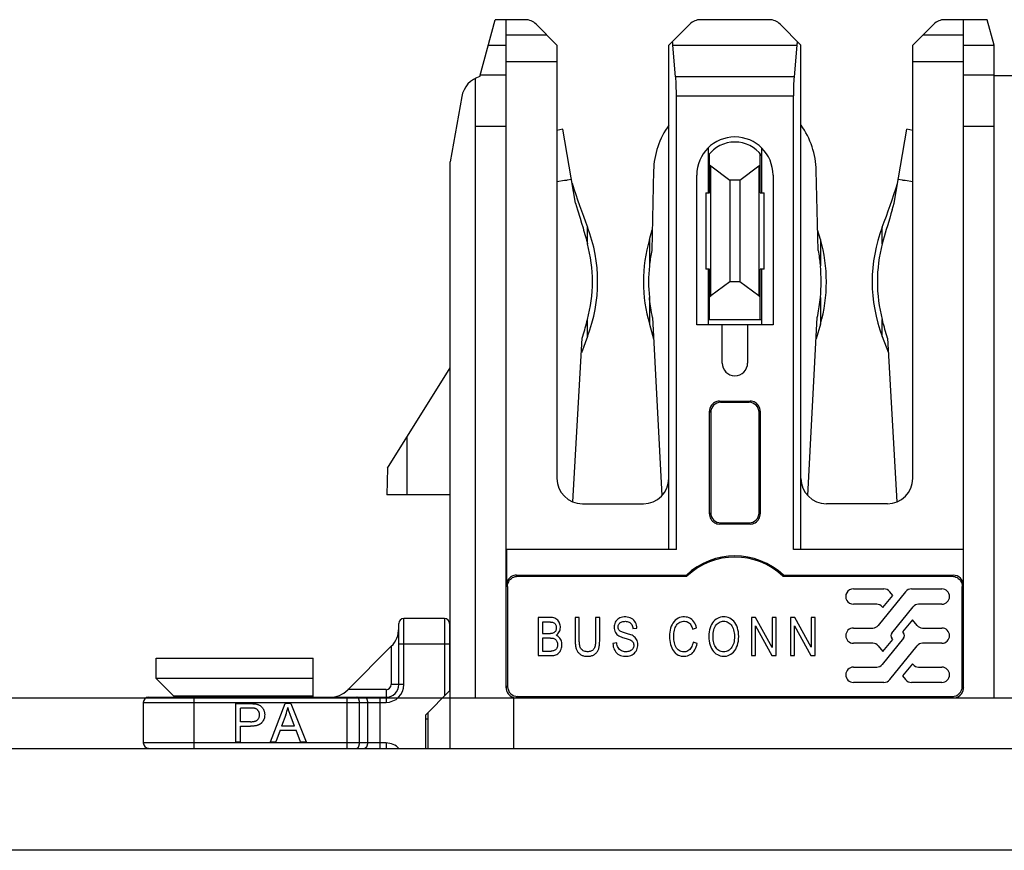
# Model space of a CAD drawing. Units: inches. Extents: x 0 to 1734, y 0 to 1122.
# Drawn here: x 1055 to 1094, y 714 to 747 of the extents above; entities that cross this region are included whole.
import ezdxf

# ---------------------------------------------------------------- set-up
doc = ezdxf.new("R2010")
doc.units = ezdxf.units.IN
doc.header["$LTSCALE"] = 1.87
doc.header["$MEASUREMENT"] = 0
doc.layers.get('0').update_dxf_attribs({"linetype": 'CONTINUOUS'})
doc.layers.add('1', color=7, linetype='CONTINUOUS')
doc.layers.add('DATUM_CURVE', color=7, linetype='CONTINUOUS')

msp = doc.modelspace()

# ---------------------------------------------------------------- linework, layer by layer
at = {"color": 7, "linetype": 'Continuous'}
for p, q in [((1072.917, 744.469), (1073.519, 746.714)), ((1074.706, 746.714), (1073.519, 746.714)), ((1073.952, 720.318), (1073.952, 746.714)), ((1075.132, 746.538), (1075.959, 745.71)), ((1080.376, 745.71), (1081.203, 746.538)), ((1084.341, 746.714), (1081.629, 746.714)), ((1084.767, 746.538), (1085.595, 745.71)), ((1090.011, 745.71), (1090.838, 746.538)), ((1092.953, 746.714), (1091.264, 746.714)), ((1092.018, 720.318), (1092.018, 746.714)), ((1093.222, 745.71), (1092.953, 746.714)), ((1075.959, 745.71), (1075.959, 728.592)), ((1080.376, 725.781), (1080.376, 745.71)), ((1080.646, 744.456), (1080.538, 745.71)), ((1085.432, 745.71), (1085.324, 744.456)), ((1085.595, 725.781), (1085.595, 745.71)), ((1090.011, 728.592), (1090.011, 745.71)), ((1093.222, 719.916), (1093.222, 745.71)), ((1072.748, 719.916), (1072.748, 744.404)), ((1093.222, 744.506), (1095.27, 744.506)), ((1072.2, 743.677), (1071.744, 741.091)), ((1080.677, 725.781), (1080.677, 743.703)), ((1085.293, 725.781), (1085.293, 743.703)), ((1081.931, 741.65), (1081.931, 739.873)), ((1084.039, 741.65), (1084.039, 739.873)), ((1071.744, 717.909), (1071.744, 741.091)), ((1081.48, 734.654), (1081.48, 740.575)), ((1084.491, 740.575), (1084.491, 734.654)), ((1081.931, 736.862), (1081.931, 734.654)), ((1084.039, 736.862), (1084.039, 734.654)), ((1084.491, 734.654), (1081.48, 734.654)), ((1082.483, 733.148), (1082.483, 734.654)), ((1083.487, 734.654), (1083.487, 733.148)), ((1069.262, 728.993), (1071.744, 732.964)), ((1082.383, 731.643), (1083.587, 731.643)), ((1083.54, 731.595), (1082.43, 731.595)), ((1081.981, 727.186), (1081.981, 731.241)), ((1082.029, 731.194), (1082.029, 727.234)), ((1083.941, 727.234), (1083.941, 731.194)), ((1083.989, 731.241), (1083.989, 727.186)), ((1069.262, 728.993), (1069.235, 727.946)), ((1071.744, 727.946), (1069.235, 727.946)), ((1076.963, 727.588), (1079.372, 727.588)), ((1089.007, 727.588), (1086.598, 727.588)), ((1083.587, 726.785), (1082.383, 726.785)), ((1082.43, 726.832), (1083.54, 726.832)), ((1073.963, 725.781), (1073.963, 724.366)), ((1080.677, 725.781), (1073.963, 725.781)), ((1092.007, 725.781), (1085.293, 725.781)), ((1092.007, 724.366), (1092.007, 725.781)), ((1074.364, 724.767), (1081.068, 724.767)), ((1081.068, 724.767), (1081.086, 724.722)), ((1084.884, 724.722), (1084.902, 724.767)), ((1084.902, 724.767), (1091.606, 724.767)), ((1074.409, 724.722), (1081.086, 724.722)), ((1084.884, 724.722), (1091.561, 724.722)), ((1074.008, 724.32), (1074.008, 720.374)), ((1087.664, 724.223), (1088.866, 724.223)), ((1089.726, 724.113), (1088.646, 722.781)), ((1089.219, 723.963), (1089.098, 724.113)), ((1089.957, 724.223), (1091.159, 724.223)), ((1091.962, 720.374), (1091.962, 724.32)), ((1088.587, 723.619), (1087.664, 723.619)), ((1088.829, 723.483), (1089.219, 723.963)), ((1091.159, 723.619), (1090.237, 723.619)), ((1088.803, 723.516), (1088.829, 723.483)), ((1089.181, 722.48), (1090.021, 723.516)), ((1069.712, 720.443), (1069.712, 722.852)), ((1071.518, 723.053), (1069.912, 723.053)), ((1071.719, 722.852), (1071.719, 720.192)), ((1075.221, 723.095), (1075.221, 721.587)), ((1075.735, 723.095), (1075.221, 723.095)), ((1075.384, 722.915), (1075.384, 722.46)), ((1075.709, 722.915), (1075.384, 722.915)), ((1076.677, 723.092), (1076.677, 722.197)), ((1076.84, 723.092), (1076.677, 723.092)), ((1076.84, 722.181), (1076.84, 723.092)), ((1077.484, 723.092), (1077.484, 722.181)), ((1077.647, 723.092), (1077.484, 723.092)), ((1077.647, 722.197), (1077.647, 723.092)), ((1083.639, 723.092), (1083.639, 721.587)), ((1083.804, 723.092), (1083.639, 723.092)), ((1084.455, 721.914), (1083.804, 723.092)), ((1084.455, 723.092), (1084.455, 721.914)), ((1084.611, 723.092), (1084.455, 723.092)), ((1084.611, 721.587), (1084.611, 723.092)), ((1085.184, 723.093), (1085.184, 721.587)), ((1085.35, 723.093), (1085.184, 723.093)), ((1086.001, 721.915), (1085.35, 723.093)), ((1086.001, 723.093), (1086.001, 721.915)), ((1086.157, 723.093), (1086.001, 723.093)), ((1086.157, 721.587), (1086.157, 723.093)), ((1089.994, 723.007), (1089.604, 722.527)), ((1090.177, 722.781), (1089.994, 723.007)), ((1075.384, 722.46), (1075.709, 722.46)), ((1078.744, 722.454), (1078.661, 722.478)), ((1078.958, 722.654), (1079.114, 722.668)), ((1081.314, 722.633), (1081.473, 722.681)), ((1083.796, 721.587), (1083.796, 722.77)), ((1083.796, 722.77), (1084.444, 721.587)), ((1085.341, 721.587), (1085.341, 722.77)), ((1085.341, 722.77), (1085.989, 721.587)), ((1087.664, 722.678), (1088.43, 722.678)), ((1089.604, 722.527), (1089.642, 722.48)), ((1090.393, 722.678), (1091.159, 722.678)), ((1075.384, 722.282), (1075.384, 721.764)), ((1075.709, 722.282), (1075.384, 722.282)), ((1078.322, 722.087), (1078.168, 722.07)), ((1081.495, 722.064), (1081.331, 722.115)), ((1088.43, 722.074), (1087.664, 722.074)), ((1089.642, 722.272), (1088.803, 721.236)), ((1088.829, 721.744), (1089.219, 722.225)), ((1089.219, 722.225), (1089.181, 722.272)), ((1091.159, 722.074), (1090.393, 722.074)), ((1069.418, 721.956), (1067.697, 720.236)), ((1075.384, 721.764), (1075.725, 721.764)), ((1088.646, 721.971), (1088.829, 721.744)), ((1089.098, 720.639), (1090.177, 721.971)), ((1060.127, 720.688), (1060.127, 721.491)), ((1060.127, 721.491), (1066.336, 721.491)), ((1066.336, 719.942), (1066.336, 721.491)), ((1075.221, 721.587), (1075.735, 721.587)), ((1083.639, 721.587), (1083.796, 721.587)), ((1084.444, 721.587), (1084.611, 721.587)), ((1085.184, 721.587), (1085.341, 721.587)), ((1085.989, 721.587), (1086.157, 721.587)), ((1089.994, 721.269), (1089.604, 720.789)), ((1090.021, 721.236), (1089.994, 721.269)), ((1087.664, 721.133), (1088.587, 721.133)), ((1090.237, 721.133), (1091.159, 721.133)), ((1060.829, 719.985), (1060.127, 720.688)), ((1066.336, 720.688), (1060.127, 720.688)), ((1071.719, 720.739), (1071.744, 720.739)), ((1088.866, 720.529), (1087.664, 720.529)), ((1089.604, 720.789), (1089.726, 720.639)), ((1091.159, 720.529), (1089.957, 720.529)), ((1070.766, 719.239), (1071.719, 720.192)), ((1059.625, 719.741), (1059.625, 718.135)), ((1059.826, 719.942), (1069.21, 719.942)), ((1066.336, 719.985), (1060.829, 719.985)), ((1062.449, 719.985), (1062.449, 719.942)), ((1063.269, 719.691), (1063.269, 718.185)), ((1064.651, 718.185), (1065.229, 719.691)), ((1065.444, 719.691), (1065.229, 719.691)), ((1065.444, 719.691), (1066.06, 718.185)), ((1071.744, 719.916), (1094.226, 719.916)), ((1074.409, 719.973), (1091.561, 719.973)), ((1063.468, 718.975), (1063.468, 719.513)), ((1070.866, 719.339), (1070.866, 717.909)), ((1063.857, 718.975), (1063.468, 718.975)), ((1065.251, 719.245), (1065.085, 718.803)), ((1070.766, 719.239), (1070.766, 717.909)), ((1070.766, 719.088), (1070.866, 719.088)), ((1063.468, 718.185), (1063.468, 718.797)), ((1063.468, 718.797), (1063.854, 718.797)), ((1065.028, 718.641), (1064.862, 718.185)), ((1065.028, 718.641), (1065.657, 718.641)), ((1065.596, 718.803), (1065.085, 718.803)), ((1065.833, 718.185), (1065.657, 718.641)), ((1063.269, 718.185), (1063.468, 718.185)), ((1064.651, 718.185), (1064.862, 718.185)), ((1065.833, 718.185), (1066.06, 718.185)), ((1227.235, 717.909), (988.286, 717.909))]:
    msp.add_line(p, q, dxfattribs=at)
at = {"color": 9, "linetype": 'Continuous'}
for p, q in [((1073.952, 746.122), (1075.548, 746.122)), ((1090.422, 746.122), (1092.018, 746.122)), ((1073.25, 745.71), (1073.952, 745.71)), ((1080.538, 745.71), (1085.432, 745.71)), ((1092.018, 745.71), (1093.222, 745.71)), ((1073.952, 745.061), (1075.959, 745.061)), ((1090.011, 745.061), (1092.018, 745.061)), ((1073.952, 744.517), (1072.93, 744.517)), ((1085.324, 744.456), (1080.646, 744.456)), ((1093.222, 744.517), (1092.018, 744.517)), ((1080.677, 743.703), (1085.293, 743.703)), ((1072.748, 742.509), (1073.952, 742.509)), ((1092.018, 742.509), (1093.222, 742.509)), ((1082.383, 731.643), (1082.43, 731.595)), ((1083.54, 731.595), (1083.587, 731.643)), ((1082.029, 731.194), (1081.981, 731.241)), ((1083.989, 731.241), (1083.941, 731.194)), ((1070.038, 727.946), (1070.038, 730.234)), ((1081.981, 727.186), (1082.029, 727.234)), ((1083.941, 727.234), (1083.989, 727.186)), ((1082.43, 726.832), (1082.383, 726.785)), ((1083.587, 726.785), (1083.54, 726.832)), ((1074.364, 724.767), (1074.409, 724.722)), ((1091.561, 724.722), (1091.606, 724.767)), ((1074.008, 724.32), (1073.963, 724.366)), ((1092.007, 724.366), (1091.962, 724.32)), ((1069.912, 720.443), (1069.912, 723.053)), ((1071.518, 723.053), (1071.518, 719.992)), ((1069.712, 722.049), (1071.719, 722.049)), ((1069.411, 721.949), (1069.411, 720.443)), ((1069.21, 720.243), (1067.704, 720.243)), ((1069.21, 720.243), (1069.21, 719.741)), ((1069.912, 720.443), (1069.411, 720.443)), ((1073.952, 720.318), (1074.008, 720.374)), ((1091.962, 720.374), (1092.018, 720.318)), ((1059.625, 719.741), (1069.21, 719.741)), ((1061.632, 717.934), (1061.632, 719.942)), ((1067.657, 719.942), (1067.657, 717.934)), ((1068.159, 718.135), (1068.159, 719.741)), ((1068.475, 719.741), (1068.475, 718.135)), ((1068.977, 717.934), (1068.977, 719.942)), ((1074.253, 717.909), (1074.253, 719.916)), ((1074.409, 719.973), (1074.353, 719.916)), ((1091.617, 719.916), (1091.561, 719.973)), ((1069.21, 718.135), (1059.625, 718.135)), ((1069.21, 718.135), (1069.21, 717.934)), ((1226.817, 713.895), (984.311, 713.895))]:
    msp.add_line(p, q, dxfattribs=at)
at = {"color": 7, "linetype": 'Continuous'}
for points in [[(1082.383, 731.643), (1082.329, 731.639), (1082.278, 731.629), (1082.229, 731.612), (1082.182, 731.589), (1082.138, 731.559), (1082.099, 731.525), (1082.065, 731.486), (1082.035, 731.442), (1082.012, 731.395), (1081.995, 731.346), (1081.985, 731.295), (1081.981, 731.241)], [(1083.989, 731.241), (1083.985, 731.295), (1083.975, 731.346), (1083.958, 731.395), (1083.935, 731.442), (1083.905, 731.486), (1083.871, 731.525), (1083.832, 731.559), (1083.788, 731.589), (1083.741, 731.612), (1083.692, 731.629), (1083.641, 731.639), (1083.587, 731.643)], [(1081.981, 727.186), (1081.985, 727.132), (1081.995, 727.081), (1082.012, 727.033), (1082.035, 726.986), (1082.065, 726.942), (1082.099, 726.903), (1082.138, 726.868), (1082.182, 726.839), (1082.229, 726.816), (1082.278, 726.799), (1082.329, 726.789), (1082.383, 726.785)], [(1083.587, 726.785), (1083.641, 726.789), (1083.692, 726.799), (1083.741, 726.816), (1083.788, 726.839), (1083.832, 726.868), (1083.871, 726.903), (1083.905, 726.942), (1083.935, 726.986), (1083.958, 727.033), (1083.975, 727.081), (1083.985, 727.133), (1083.989, 727.186)], [(1074.364, 724.767), (1074.31, 724.763), (1074.259, 724.753), (1074.21, 724.737), (1074.164, 724.714), (1074.119, 724.684), (1074.08, 724.65), (1074.046, 724.61), (1074.016, 724.566), (1073.993, 724.52), (1073.977, 724.471), (1073.967, 724.42), (1073.963, 724.366)], [(1074.008, 724.32), (1074.012, 724.374), (1074.022, 724.426), (1074.039, 724.474), (1074.062, 724.521), (1074.091, 724.565), (1074.126, 724.604), (1074.165, 724.639), (1074.209, 724.668), (1074.256, 724.691), (1074.304, 724.708), (1074.356, 724.718), (1074.409, 724.722)], [(1091.561, 724.722), (1091.614, 724.718), (1091.666, 724.708), (1091.714, 724.691), (1091.761, 724.668), (1091.805, 724.638), (1091.844, 724.604), (1091.879, 724.565), (1091.908, 724.521), (1091.931, 724.474), (1091.948, 724.425), (1091.958, 724.374), (1091.962, 724.32)], [(1075.709, 722.915), (1075.737, 722.913), (1075.764, 722.909), (1075.789, 722.903), (1075.813, 722.895), (1075.835, 722.885), (1075.855, 722.872), (1075.873, 722.857), (1075.889, 722.839), (1075.902, 722.819), (1075.913, 722.796), (1075.921, 722.77), (1075.928, 722.743), (1075.932, 722.715), (1075.933, 722.684), (1075.932, 722.655), (1075.928, 722.625), (1075.92, 722.596), (1075.91, 722.57), (1075.897, 722.546), (1075.881, 722.526), (1075.863, 722.508), (1075.842, 722.494), (1075.82, 722.482), (1075.795, 722.473), (1075.768, 722.466), (1075.74, 722.461), (1075.709, 722.46)], [(1075.923, 722.389), (1075.962, 722.418), (1075.996, 722.449), (1076.025, 722.484), (1076.049, 722.522), (1076.067, 722.563), (1076.081, 722.606), (1076.09, 722.65), (1076.094, 722.696), (1076.093, 722.741), (1076.087, 722.786), (1076.076, 722.83), (1076.061, 722.872), (1076.041, 722.913), (1076.017, 722.952), (1075.988, 722.987), (1075.954, 723.017), (1075.915, 723.043), (1075.873, 723.064), (1075.83, 723.079), (1075.784, 723.09), (1075.735, 723.095)], [(1079.114, 722.668), (1079.11, 722.729), (1079.1, 722.786), (1079.083, 722.84), (1079.061, 722.892), (1079.031, 722.941), (1078.996, 722.985), (1078.954, 723.023), (1078.905, 723.056), (1078.853, 723.082), (1078.795, 723.1), (1078.734, 723.112), (1078.673, 723.118), (1078.612, 723.117), (1078.552, 723.109), (1078.497, 723.096), (1078.446, 723.078), (1078.4, 723.053), (1078.358, 723.024), (1078.321, 722.99), (1078.29, 722.951), (1078.263, 722.908), (1078.243, 722.861), (1078.228, 722.81), (1078.219, 722.758), (1078.215, 722.706), (1078.218, 722.653)], [(1078.661, 722.478), (1078.586, 722.5), (1078.551, 722.512), (1078.517, 722.525), (1078.484, 722.539), (1078.455, 722.557), (1078.428, 722.581), (1078.403, 722.608), (1078.386, 722.639), (1078.376, 722.672), (1078.373, 722.709), (1078.374, 722.744), (1078.38, 722.776), (1078.39, 722.806), (1078.405, 722.834), (1078.422, 722.858), (1078.444, 722.879), (1078.468, 722.896), (1078.494, 722.911), (1078.523, 722.923), (1078.555, 722.932), (1078.588, 722.938), (1078.623, 722.942), (1078.66, 722.943), (1078.698, 722.94), (1078.737, 722.935), (1078.774, 722.926)], [(1078.774, 722.926), (1078.809, 722.911), (1078.841, 722.893), (1078.869, 722.87), (1078.894, 722.843), (1078.914, 722.812), (1078.93, 722.777), (1078.943, 722.739), (1078.952, 722.698), (1078.958, 722.654)], [(1081.473, 722.681), (1081.456, 722.749), (1081.432, 722.812), (1081.403, 722.871), (1081.368, 722.925), (1081.327, 722.974), (1081.282, 723.016), (1081.231, 723.051), (1081.175, 723.08), (1081.117, 723.101), (1081.056, 723.113), (1080.993, 723.118), (1080.93, 723.115), (1080.867, 723.105), (1080.804, 723.087), (1080.744, 723.061), (1080.687, 723.026), (1080.632, 722.983), (1080.583, 722.933), (1080.54, 722.876), (1080.502, 722.813), (1080.471, 722.745), (1080.446, 722.672), (1080.427, 722.594), (1080.413, 722.515), (1080.406, 722.433), (1080.403, 722.35), (1080.406, 722.268), (1080.413, 722.188), (1080.425, 722.108), (1080.441, 722.033)], [(1080.572, 722.347), (1080.573, 722.411), (1080.577, 722.473), (1080.585, 722.533), (1080.597, 722.59), (1080.611, 722.645), (1080.63, 722.696), (1080.651, 722.743), (1080.677, 722.786), (1080.706, 722.824), (1080.738, 722.858), (1080.774, 722.886), (1080.813, 722.91), (1080.857, 722.927), (1080.903, 722.94), (1080.949, 722.946), (1080.996, 722.947), (1081.042, 722.942), (1081.085, 722.931), (1081.124, 722.915), (1081.159, 722.893), (1081.191, 722.868), (1081.218, 722.838), (1081.242, 722.804), (1081.264, 722.766), (1081.283, 722.726), (1081.3, 722.681), (1081.314, 722.633)], [(1083.135, 722.347), (1083.132, 722.44), (1083.122, 722.529), (1083.107, 722.612), (1083.084, 722.69), (1083.055, 722.763), (1083.021, 722.83), (1082.981, 722.89), (1082.937, 722.944), (1082.89, 722.991), (1082.838, 723.03), (1082.783, 723.062), (1082.725, 723.087), (1082.666, 723.105), (1082.604, 723.116), (1082.542, 723.119), (1082.48, 723.115), (1082.417, 723.103), (1082.357, 723.084), (1082.299, 723.058), (1082.243, 723.024), (1082.192, 722.984), (1082.145, 722.937), (1082.102, 722.883), (1082.064, 722.823), (1082.032, 722.758), (1082.005, 722.685), (1081.984, 722.608), (1081.969, 722.526), (1081.959, 722.439), (1081.955, 722.347)], [(1082.123, 722.347), (1082.125, 722.415), (1082.131, 722.48), (1082.141, 722.543), (1082.155, 722.603), (1082.172, 722.66), (1082.194, 722.713), (1082.221, 722.761), (1082.252, 722.804), (1082.286, 722.842), (1082.324, 722.874), (1082.365, 722.901), (1082.407, 722.922), (1082.452, 722.936), (1082.497, 722.945), (1082.543, 722.948), (1082.589, 722.945), (1082.635, 722.937), (1082.68, 722.922), (1082.722, 722.901), (1082.763, 722.875), (1082.801, 722.843), (1082.835, 722.805), (1082.866, 722.762), (1082.893, 722.714), (1082.915, 722.661), (1082.934, 722.604), (1082.948, 722.544), (1082.958, 722.482), (1082.965, 722.416), (1082.967, 722.347)], [(1078.218, 722.653), (1078.227, 722.602), (1078.242, 722.553), (1078.264, 722.507), (1078.291, 722.466), (1078.324, 722.428), (1078.363, 722.395), (1078.405, 722.366), (1078.45, 722.343), (1078.499, 722.324), (1078.547, 722.307), (1078.594, 722.292), (1078.641, 722.278), (1078.686, 722.264), (1078.729, 722.251), (1078.769, 722.238), (1078.807, 722.224), (1078.844, 722.209), (1078.879, 722.192), (1078.909, 722.172), (1078.936, 722.147), (1078.959, 722.118), (1078.976, 722.087), (1078.987, 722.055), (1078.993, 722.02), (1078.994, 721.986), (1078.99, 721.952), (1078.982, 721.918), (1078.969, 721.887), (1078.952, 721.857), (1078.931, 721.83), (1078.905, 721.805), (1078.874, 721.785), (1078.839, 721.767), (1078.802, 721.754), (1078.761, 721.745), (1078.718, 721.741), (1078.675, 721.74), (1078.631, 721.743), (1078.588, 721.751), (1078.546, 721.763)], [(1079.151, 722.03), (1079.147, 722.082), (1079.137, 722.133), (1079.122, 722.18), (1079.1, 722.224), (1079.074, 722.265), (1079.043, 722.302), (1079.006, 722.335), (1078.965, 722.364), (1078.923, 722.389), (1078.878, 722.409), (1078.832, 722.425), (1078.787, 722.44), (1078.744, 722.454)], [(1075.709, 722.282), (1075.743, 722.281), (1075.775, 722.277), (1075.805, 722.271), (1075.833, 722.262), (1075.86, 722.252), (1075.885, 722.238), (1075.907, 722.221), (1075.927, 722.199), (1075.945, 722.175), (1075.959, 722.147), (1075.971, 722.116), (1075.979, 722.084), (1075.983, 722.05), (1075.984, 722.014), (1075.981, 721.98), (1075.976, 721.947), (1075.967, 721.915), (1075.955, 721.886), (1075.94, 721.86), (1075.922, 721.837), (1075.901, 721.817), (1075.877, 721.801), (1075.851, 721.788), (1075.823, 721.778), (1075.792, 721.771), (1075.76, 721.766), (1075.725, 721.764)], [(1075.735, 721.587), (1075.785, 721.59), (1075.832, 721.596), (1075.876, 721.607), (1075.917, 721.62), (1075.955, 721.638), (1075.99, 721.66), (1076.023, 721.686), (1076.053, 721.718), (1076.079, 721.754), (1076.103, 721.795), (1076.122, 721.841), (1076.137, 721.889), (1076.148, 721.941), (1076.153, 721.995), (1076.154, 722.049), (1076.148, 722.101), (1076.137, 722.152), (1076.12, 722.2), (1076.098, 722.243), (1076.069, 722.283), (1076.038, 722.318), (1076.003, 722.347), (1075.965, 722.371), (1075.923, 722.389)], [(1076.677, 722.197), (1076.678, 722.153), (1076.679, 722.111), (1076.681, 722.071), (1076.685, 722.032), (1076.69, 721.995), (1076.695, 721.959), (1076.702, 721.925), (1076.71, 721.893), (1076.719, 721.861), (1076.73, 721.832), (1076.741, 721.804), (1076.755, 721.778), (1076.77, 721.753), (1076.786, 721.73), (1076.803, 721.708), (1076.821, 721.688), (1076.841, 721.669), (1076.862, 721.652), (1076.884, 721.636), (1076.907, 721.622), (1076.931, 721.609), (1076.957, 721.597), (1076.985, 721.587), (1077.013, 721.579), (1077.044, 721.572), (1077.076, 721.566), (1077.109, 721.563), (1077.143, 721.561), (1077.179, 721.561), (1077.213, 721.563), (1077.247, 721.566), (1077.28, 721.572), (1077.311, 721.579), (1077.341, 721.588), (1077.369, 721.598), (1077.395, 721.61), (1077.42, 721.623), (1077.444, 721.638), (1077.466, 721.654), (1077.486, 721.671), (1077.505, 721.69), (1077.523, 721.71), (1077.54, 721.731), (1077.556, 721.754), (1077.57, 721.779), (1077.583, 721.805), (1077.595, 721.833), (1077.606, 721.862), (1077.615, 721.893), (1077.623, 721.926), (1077.629, 721.96), (1077.635, 721.996), (1077.639, 722.033), (1077.642, 722.072), (1077.645, 722.112), (1077.647, 722.154), (1077.647, 722.197)], [(1077.484, 722.181), (1077.482, 722.135), (1077.479, 722.091), (1077.475, 722.05), (1077.469, 722.009), (1077.462, 721.971), (1077.452, 721.935), (1077.44, 721.901), (1077.424, 721.87), (1077.406, 721.841), (1077.383, 721.816), (1077.358, 721.795), (1077.329, 721.777), (1077.298, 721.763), (1077.265, 721.753), (1077.229, 721.746), (1077.191, 721.742), (1077.151, 721.74), (1077.11, 721.744), (1077.07, 721.752), (1077.03, 721.764), (1076.993, 721.781), (1076.961, 721.803), (1076.932, 721.83), (1076.908, 721.858), (1076.89, 721.888), (1076.876, 721.92), (1076.866, 721.953), (1076.858, 721.988), (1076.853, 722.024), (1076.849, 722.061), (1076.845, 722.1), (1076.842, 722.14), (1076.84, 722.181)], [(1078.168, 722.07), (1078.173, 722.002), (1078.183, 721.938), (1078.199, 721.878), (1078.222, 721.823), (1078.251, 721.771), (1078.285, 721.725), (1078.324, 721.684), (1078.368, 721.648), (1078.416, 721.618), (1078.468, 721.595), (1078.523, 721.578), (1078.58, 721.567), (1078.641, 721.561), (1078.705, 721.561), (1078.765, 721.566), (1078.823, 721.577), (1078.878, 721.594), (1078.928, 721.617), (1078.974, 721.646), (1079.016, 721.681), (1079.052, 721.721), (1079.083, 721.766), (1079.109, 721.816), (1079.129, 721.868), (1079.143, 721.921), (1079.15, 721.976), (1079.151, 722.03)], [(1078.546, 721.763), (1078.505, 721.781), (1078.466, 721.803), (1078.431, 721.831), (1078.4, 721.865), (1078.374, 721.903), (1078.353, 721.945), (1078.337, 721.989), (1078.327, 722.036), (1078.322, 722.087)], [(1080.441, 722.033), (1080.463, 721.962), (1080.489, 721.894), (1080.52, 721.832), (1080.555, 721.775), (1080.595, 721.722), (1080.64, 721.677), (1080.69, 721.639), (1080.745, 721.609), (1080.803, 721.586), (1080.862, 721.571), (1080.924, 721.563), (1080.986, 721.561), (1081.048, 721.567), (1081.11, 721.579), (1081.169, 721.599), (1081.225, 721.627), (1081.279, 721.664), (1081.326, 721.707), (1081.367, 721.756), (1081.403, 721.812), (1081.433, 721.87), (1081.459, 721.932), (1081.48, 721.996), (1081.495, 722.064)], [(1081.331, 722.115), (1081.32, 722.057), (1081.304, 722.003), (1081.285, 721.954), (1081.262, 721.908), (1081.236, 721.867), (1081.205, 721.831), (1081.171, 721.8), (1081.133, 721.775), (1081.093, 721.755), (1081.051, 721.741), (1081.006, 721.734), (1080.961, 721.732), (1080.915, 721.736), (1080.869, 721.746), (1080.826, 721.762), (1080.785, 721.784), (1080.747, 721.813), (1080.712, 721.847), (1080.681, 721.887), (1080.654, 721.932), (1080.631, 721.981), (1080.612, 722.034), (1080.597, 722.092), (1080.586, 722.152), (1080.578, 722.215), (1080.573, 722.279), (1080.572, 722.347)], [(1081.955, 722.347), (1081.957, 722.254), (1081.966, 722.166), (1081.981, 722.083), (1082.002, 722.006), (1082.03, 721.933), (1082.062, 721.866), (1082.099, 721.806), (1082.141, 721.751), (1082.187, 721.703), (1082.238, 721.662), (1082.293, 721.627), (1082.35, 721.6), (1082.409, 721.58), (1082.471, 721.567), (1082.533, 721.561), (1082.595, 721.562), (1082.656, 721.571), (1082.716, 721.588), (1082.774, 721.612), (1082.83, 721.643), (1082.882, 721.683), (1082.931, 721.73), (1082.977, 721.786), (1083.018, 721.848), (1083.053, 721.917), (1083.084, 721.993), (1083.107, 722.074), (1083.123, 722.16), (1083.133, 722.251), (1083.135, 722.347)], [(1082.967, 722.347), (1082.966, 722.277), (1082.961, 722.209), (1082.952, 722.145), (1082.938, 722.083), (1082.919, 722.025), (1082.896, 721.971), (1082.869, 721.922), (1082.837, 721.878), (1082.802, 721.839), (1082.764, 721.807), (1082.723, 721.78), (1082.68, 721.759), (1082.635, 721.744), (1082.588, 721.735), (1082.541, 721.733), (1082.493, 721.737), (1082.445, 721.749), (1082.399, 721.765), (1082.356, 721.788), (1082.314, 721.816), (1082.276, 721.85), (1082.243, 721.889), (1082.213, 721.932), (1082.187, 721.98), (1082.166, 722.032), (1082.149, 722.089), (1082.136, 722.148), (1082.128, 722.211), (1082.123, 722.277), (1082.123, 722.347)], [(1073.952, 720.318), (1073.956, 720.264), (1073.966, 720.213), (1073.983, 720.164), (1074.006, 720.117), (1074.035, 720.073), (1074.07, 720.034), (1074.109, 720), (1074.153, 719.97), (1074.2, 719.947), (1074.248, 719.931), (1074.3, 719.92)], [(1091.617, 719.916), (1091.67, 719.92), (1091.722, 719.931), (1091.77, 719.947), (1091.817, 719.97), (1091.861, 720), (1091.9, 720.034), (1091.935, 720.073), (1091.964, 720.117), (1091.987, 720.164), (1092.004, 720.213), (1092.014, 720.264), (1092.018, 720.318)], [(1063.269, 719.691), (1063.865, 719.691), (1063.892, 719.69), (1063.919, 719.689), (1063.945, 719.688), (1063.971, 719.687), (1063.996, 719.685), (1064.02, 719.683), (1064.043, 719.68), (1064.066, 719.676)], [(1064.039, 719.5), (1064.031, 719.501), (1064.023, 719.503), (1064.015, 719.505), (1064.007, 719.506), (1063.998, 719.507), (1063.989, 719.508), (1063.979, 719.509), (1063.969, 719.51), (1063.959, 719.51), (1063.949, 719.511), (1063.938, 719.511), (1063.927, 719.512), (1063.916, 719.512), (1063.904, 719.512), (1063.892, 719.513), (1063.879, 719.513), (1063.866, 719.513), (1063.468, 719.513)], [(1064.164, 719.41), (1064.153, 719.425), (1064.142, 719.438), (1064.129, 719.451), (1064.116, 719.462), (1064.102, 719.472), (1064.087, 719.48), (1064.072, 719.488), (1064.056, 719.494), (1064.039, 719.5)], [(1064.066, 719.676), (1064.09, 719.672), (1064.114, 719.666), (1064.136, 719.66), (1064.158, 719.653), (1064.179, 719.645), (1064.199, 719.636), (1064.217, 719.627), (1064.235, 719.616), (1064.252, 719.605)], [(1064.213, 719.249), (1064.212, 719.271), (1064.21, 719.291), (1064.207, 719.311), (1064.202, 719.33), (1064.197, 719.348), (1064.19, 719.365), (1064.183, 719.381), (1064.174, 719.396), (1064.164, 719.41)], [(1064.252, 719.605), (1064.267, 719.594), (1064.282, 719.582), (1064.297, 719.568), (1064.311, 719.553), (1064.324, 719.537), (1064.337, 719.519), (1064.35, 719.501), (1064.361, 719.481), (1064.372, 719.461)], [(1064.372, 719.461), (1064.381, 719.44), (1064.39, 719.419), (1064.397, 719.398), (1064.403, 719.375), (1064.409, 719.352), (1064.413, 719.329), (1064.416, 719.305), (1064.417, 719.28), (1064.418, 719.255)], [(1065.596, 718.803), (1065.425, 719.257), (1065.411, 719.294), (1065.398, 719.33), (1065.385, 719.366), (1065.373, 719.401), (1065.362, 719.435), (1065.351, 719.468), (1065.341, 719.501), (1065.332, 719.532)], [(1064.296, 718.93), (1064.287, 718.92), (1064.277, 718.911), (1064.267, 718.902), (1064.256, 718.894), (1064.244, 718.885), (1064.232, 718.877), (1064.218, 718.869), (1064.204, 718.862), (1064.189, 718.855), (1064.173, 718.848), (1064.156, 718.841), (1064.139, 718.835), (1064.12, 718.829), (1064.101, 718.824), (1064.08, 718.819), (1064.059, 718.814), (1064.037, 718.81), (1064.013, 718.807), (1063.989, 718.804), (1063.964, 718.802), (1063.938, 718.8), (1063.911, 718.798), (1063.883, 718.798), (1063.854, 718.797)], [(1063.857, 718.975), (1063.876, 718.975), (1063.895, 718.976), (1063.912, 718.976), (1063.93, 718.978), (1063.946, 718.979), (1063.962, 718.981), (1063.978, 718.984), (1063.993, 718.986), (1064.007, 718.989), (1064.02, 718.992), (1064.034, 718.996), (1064.046, 719), (1064.058, 719.004), (1064.069, 719.009), (1064.08, 719.013), (1064.09, 719.018), (1064.099, 719.024), (1064.108, 719.029), (1064.117, 719.035), (1064.124, 719.041), (1064.132, 719.047)], [(1064.132, 719.047), (1064.148, 719.063), (1064.163, 719.081), (1064.176, 719.101), (1064.187, 719.122), (1064.196, 719.144), (1064.204, 719.168), (1064.209, 719.194), (1064.212, 719.221), (1064.213, 719.249)], [(1064.418, 719.255), (1064.416, 719.213), (1064.412, 719.172), (1064.404, 719.133), (1064.393, 719.094), (1064.379, 719.058), (1064.362, 719.023), (1064.343, 718.99), (1064.321, 718.959), (1064.296, 718.93)]]:
    msp.add_lwpolyline(points, dxfattribs=at)
at = {"color": 9, "linetype": 'Continuous'}
for points in [[(1068.159, 719.741), (1068.158, 719.762), (1068.157, 719.783), (1068.154, 719.803), (1068.15, 719.822), (1068.145, 719.841), (1068.14, 719.859), (1068.133, 719.875), (1068.126, 719.89), (1068.117, 719.903), (1068.109, 719.915), (1068.099, 719.924), (1068.089, 719.932), (1068.079, 719.937), (1068.069, 719.94), (1068.058, 719.942)], [(1068.375, 719.942), (1068.385, 719.94), (1068.396, 719.937), (1068.406, 719.932), (1068.416, 719.924), (1068.425, 719.915), (1068.434, 719.903), (1068.442, 719.89), (1068.449, 719.875), (1068.456, 719.859), (1068.462, 719.841), (1068.467, 719.822), (1068.47, 719.803), (1068.473, 719.783), (1068.475, 719.762), (1068.475, 719.741)], [(1068.058, 717.934), (1068.069, 717.935), (1068.079, 717.939), (1068.089, 717.944), (1068.099, 717.952), (1068.109, 717.961), (1068.117, 717.973), (1068.126, 717.986), (1068.133, 718.001), (1068.14, 718.017), (1068.145, 718.035), (1068.15, 718.053), (1068.154, 718.073), (1068.157, 718.093), (1068.158, 718.114), (1068.159, 718.135)], [(1068.475, 718.135), (1068.475, 718.114), (1068.473, 718.093), (1068.47, 718.073), (1068.467, 718.053), (1068.462, 718.035), (1068.456, 718.017), (1068.449, 718.001), (1068.442, 717.986), (1068.434, 717.973), (1068.425, 717.961), (1068.416, 717.952), (1068.406, 717.944), (1068.396, 717.939), (1068.385, 717.935), (1068.375, 717.934)]]:
    msp.add_lwpolyline(points, dxfattribs=at)
at = {"color": 7, "linetype": 'Continuous'}
for centre, radius, start, end in [((1074.706, 746.112), 0.602, 45, 90), ((1081.629, 746.112), 0.602, 90, 135), ((1084.341, 746.112), 0.602, 45, 90), ((1091.264, 746.112), 0.602, 90, 135), ((1073.189, 743.502), 1.004, 105.7022, 170), ((1082.985, 740.575), 1.505, 0, 180), ((1082.985, 733.148), 0.502, 180, 0), ((1076.963, 728.592), 1.004, 180, 270), ((1079.372, 728.592), 1.004, 270, 0), ((1086.598, 728.592), 1.004, 180, 270), ((1089.007, 728.592), 1.004, 270, 0), ((1082.985, 722.727), 2.8, 46.7908, 133.2092), ((1082.985, 722.727), 2.754, 46.4167, 133.5833), ((1087.664, 723.921), 0.302, 89.9969, 270), ((1088.866, 723.925), 0.298, 39.0346, 89.9953), ((1089.957, 723.925), 0.298, 90, 140.9654), ((1091.159, 723.921), 0.302, 270, 90), ((1088.587, 723.341), 0.278, 39.0346, 90), ((1090.237, 723.341), 0.278, 90, 140.9654), ((1069.912, 722.852), 0.201, 90, 180), ((1071.518, 722.852), 0.201, 0, 90), ((1068.708, 722.666), 1.004, 315, 360), ((1087.664, 722.376), 0.302, 90, 270), ((1088.43, 722.956), 0.278, 270, 320.9654), ((1089.309, 722.376), 0.166, 140.9654, 219.0346), ((1089.514, 722.376), 0.166, 320.9654, 39.0346), ((1090.393, 722.956), 0.278, 219.0346, 270), ((1091.159, 722.376), 0.302, 270, 90), ((1088.43, 721.796), 0.278, 39.0346, 90), ((1090.393, 721.796), 0.278, 90, 140.9654), ((1087.664, 720.831), 0.302, 90, 270), ((1088.587, 721.411), 0.278, 270, 320.9654), ((1090.237, 721.411), 0.278, 219.0346, 270), ((1091.159, 720.831), 0.302, 270, 90), ((1088.866, 720.826), 0.298, 270, 320.9654), ((1089.957, 720.826), 0.298, 219.0346, 270), ((1066.988, 720.945), 1.004, 270, 315.0001), ((1069.21, 720.443), 0.502, 270, 0), ((1059.826, 719.741), 0.201, 90, 180), ((1063.45, 719.908), 1.919, 339.7796, 348.7083), ((1059.826, 718.135), 0.201, 180, 270)]:
    msp.add_arc(centre, radius, start, end, dxfattribs=at)
at = {"color": 9, "linetype": 'Continuous'}
for centre, radius, start, end in [((1069.21, 720.443), 0.703, 270, 360), ((1069.21, 720.443), 0.201, 270, 0), ((1069.21, 717.432), 0.703, 42.7376, 90)]:
    msp.add_arc(centre, radius, start, end, dxfattribs=at)
at = {"color": 7, "linetype": 'Continuous'}
for centre, major_axis, ratio, start_param, end_param in [((1080.277, 744.707), (0, 2.007), 0.15, -1.047198, -0.959717), ((1085.693, 744.707), (0, 2.007), 0.15, 0.959717, 1.047198), ((1080.451, 743.703), (0, 1.505), 0.15, -1.570796, -1.047198), ((1085.519, 743.703), (0, 1.505), 0.15, 1.047198, 1.570796), ((1082.43, 731.194), (0.284, -0.284), 0.998783, 2.356803, 3.926382), ((1083.54, 731.194), (0.284, 0.284), 0.998783, -0.784789, 0.784789), ((1082.43, 727.234), (0.284, 0.284), 0.998783, -3.926382, -2.356803), ((1083.54, 727.234), (0.284, -0.284), 0.998783, -0.784789, 0.784789), ((1091.606, 724.366), (0.284, 0.284), 0.998783, -0.784789, 0.784789), ((1074.41, 720.374), (0.284, 0.284), 0.998783, -3.926382, -2.356803), ((1091.56, 720.374), (0.284, -0.284), 0.998783, -0.784789, 0.784789)]:
    msp.add_ellipse(centre, major_axis=major_axis, ratio=ratio, start_param=start_param, end_param=end_param, dxfattribs=at)
at = {"layer": '1', "color": 7, "linetype": 'Continuous'}
for p, q in [((1076.194, 742.382), (1075.959, 742.341)), ((1076.694, 739.467), (1076.194, 742.382)), ((1089.276, 739.467), (1089.776, 742.382)), ((1090.011, 742.341), (1089.776, 742.382)), ((1081.981, 739.873), (1081.981, 741.409)), ((1083.989, 739.873), (1083.989, 741.409)), ((1079.774, 740.752), (1079.699, 737.597)), ((1082.037, 740.935), (1082.784, 740.374)), ((1083.186, 740.374), (1083.933, 740.935)), ((1086.271, 737.597), (1086.196, 740.752)), ((1076.261, 740.356), (1076.261, 740.375)), ((1076.261, 740.375), (1076.368, 740.375)), ((1082.784, 740.374), (1082.784, 736.36)), ((1083.186, 740.374), (1082.784, 740.374)), ((1083.186, 740.374), (1083.186, 736.36)), ((1089.602, 740.375), (1089.709, 740.375)), ((1089.709, 740.375), (1089.709, 740.356)), ((1081.831, 739.873), (1081.831, 736.862)), ((1081.831, 739.873), (1081.981, 739.873)), ((1083.989, 739.873), (1084.139, 739.873)), ((1084.139, 736.862), (1084.139, 739.873)), ((1076.694, 739.467), (1076.772, 739.207)), ((1076.772, 739.207), (1076.872, 738.874)), ((1089.198, 739.207), (1089.276, 739.467)), ((1076.872, 738.874), (1076.932, 738.673)), ((1079.61, 738.035), (1079.719, 738.415)), ((1086.36, 738.035), (1086.252, 738.415)), ((1081.981, 736.862), (1081.831, 736.862)), ((1081.981, 734.854), (1081.981, 736.862)), ((1083.989, 734.854), (1083.989, 736.862)), ((1084.139, 736.862), (1083.989, 736.862)), ((1082.784, 736.36), (1082.037, 735.799)), ((1083.186, 736.36), (1082.784, 736.36)), ((1083.933, 735.799), (1083.186, 736.36)), ((1079.733, 734.943), (1080.106, 727.908)), ((1084.039, 734.854), (1081.931, 734.854)), ((1085.864, 727.908), (1086.238, 734.943)), ((1079.61, 734.684), (1079.777, 734.099)), ((1086.36, 734.684), (1086.193, 734.099)), ((1076.588, 727.662), (1076.955, 734.125)), ((1077.165, 734.201), (1076.923, 733.547)), ((1088.805, 734.201), (1089.047, 733.547)), ((1089.015, 734.125), (1089.382, 727.662))]:
    msp.add_line(p, q, dxfattribs=at)
at = {"layer": '1', "color": 9, "linetype": 'Continuous'}
for p, q in [((1082.037, 735.799), (1082.037, 740.935)), ((1083.933, 740.935), (1083.933, 735.799)), ((1076.261, 740.356), (1075.959, 740.305)), ((1076.534, 740.403), (1076.368, 740.375)), ((1089.602, 740.375), (1089.436, 740.403)), ((1090.011, 740.305), (1089.709, 740.356)), ((1077.165, 737.856), (1077.165, 738.518)), ((1088.805, 737.856), (1088.805, 738.518)), ((1079.61, 738.035), (1079.61, 736.982)), ((1086.36, 738.035), (1086.36, 736.982)), ((1079.61, 735.737), (1079.61, 734.684)), ((1086.36, 735.737), (1086.36, 734.684)), ((1077.165, 734.201), (1077.165, 734.864)), ((1088.805, 734.201), (1088.805, 734.864))]:
    msp.add_line(p, q, dxfattribs=at)
at = {"layer": '1', "color": 7, "linetype": 'Continuous'}
for points in [[(1081.981, 740.982), (1081.987, 740.976), (1081.993, 740.971), (1081.999, 740.966), (1082.005, 740.961), (1082.011, 740.955), (1082.017, 740.95), (1082.024, 740.945), (1082.03, 740.94), (1082.037, 740.935)], [(1083.933, 740.935), (1083.94, 740.94), (1083.946, 740.945), (1083.953, 740.95), (1083.959, 740.955), (1083.965, 740.961), (1083.971, 740.966), (1083.977, 740.971), (1083.983, 740.976), (1083.989, 740.982)], [(1089.198, 739.207), (1089.147, 739.037), (1089.098, 738.873), (1089.007, 738.566)], [(1076.932, 738.673), (1076.987, 738.486), (1077.013, 738.398), (1077.038, 738.312), (1077.061, 738.23), (1077.084, 738.15), (1077.106, 738.073), (1077.127, 737.999), (1077.146, 737.926), (1077.165, 737.856)], [(1089.007, 738.566), (1088.965, 738.423), (1088.924, 738.281), (1088.883, 738.138), (1088.843, 737.996), (1088.805, 737.856)], [(1079.699, 737.597), (1079.687, 737.529), (1079.676, 737.462), (1079.665, 737.394), (1079.655, 737.328), (1079.645, 737.261), (1079.636, 737.194), (1079.626, 737.125), (1079.618, 737.054), (1079.61, 736.982)], [(1086.271, 737.597), (1086.284, 737.522), (1086.296, 737.449), (1086.307, 737.378), (1086.318, 737.309), (1086.328, 737.242), (1086.337, 737.176), (1086.345, 737.111), (1086.353, 737.046), (1086.36, 736.982)], [(1079.733, 734.943), (1079.714, 735.043), (1079.696, 735.14), (1079.68, 735.234), (1079.666, 735.323), (1079.652, 735.408), (1079.64, 735.492), (1079.629, 735.575), (1079.619, 735.657), (1079.61, 735.737)], [(1082.037, 735.799), (1082.03, 735.794), (1082.024, 735.789), (1082.017, 735.784), (1082.011, 735.779), (1082.005, 735.774), (1081.999, 735.768), (1081.993, 735.763), (1081.987, 735.758), (1081.981, 735.752)], [(1083.989, 735.752), (1083.983, 735.758), (1083.977, 735.763), (1083.971, 735.768), (1083.965, 735.774), (1083.959, 735.779), (1083.953, 735.784), (1083.946, 735.789), (1083.94, 735.794), (1083.933, 735.799)], [(1086.238, 734.943), (1086.254, 735.031), (1086.27, 735.118), (1086.285, 735.205), (1086.299, 735.29), (1086.313, 735.374), (1086.325, 735.46), (1086.338, 735.55), (1086.349, 735.643), (1086.36, 735.737)], [(1077.054, 734.463), (1077.077, 734.544), (1077.099, 734.624), (1077.122, 734.704), (1077.144, 734.784), (1077.165, 734.864)], [(1089.015, 734.125), (1088.988, 734.218), (1088.961, 734.308), (1088.936, 734.396), (1088.912, 734.479), (1088.888, 734.56), (1088.866, 734.639), (1088.845, 734.716), (1088.824, 734.791), (1088.805, 734.864)], [(1076.955, 734.125), (1076.981, 734.212), (1077.006, 734.297), (1077.054, 734.463)]]:
    msp.add_lwpolyline(points, dxfattribs=at)
for centre, radius, start, end in [((1082.985, 740.675), 3.212, 144.3748, 178.6403), ((1082.985, 740.675), 3.212, 1.3597, 35.6252), ((1082.985, 740.575), 1.305, 36.0832, 143.9168), ((1105.274, 749.31), 30.109, 197.5159, 201.0032), ((1060.696, 749.31), 30.109, 338.9968, 342.4834), ((1071.543, 736.36), 6.022, 338.9968, 21.0032), ((1094.427, 736.36), 6.022, 158.9968, 201.0032), ((1085.394, 736.36), 6.022, 163.8443, 196.1557), ((1080.576, 736.36), 6.022, 343.8443, 16.1557), ((1071.543, 736.36), 5.817, 345.097, 14.903), ((1094.427, 736.36), 5.817, 165.097, 194.903), ((1085.394, 736.36), 5.817, 173.8572, 186.1428), ((1080.576, 736.36), 5.817, 353.8572, 6.1428)]:
    msp.add_arc(centre, radius, start, end, dxfattribs=at)
at = {"layer": 'DATUM_CURVE', "color": 4, "linetype": 'Continuous'}
for p, q in [((984.311, 719.916), (1227.171, 719.916)), ((1225.194, 717.909), (984.311, 717.909))]:
    msp.add_line(p, q, dxfattribs=at)

doc.saveas('drawing.dxf')
